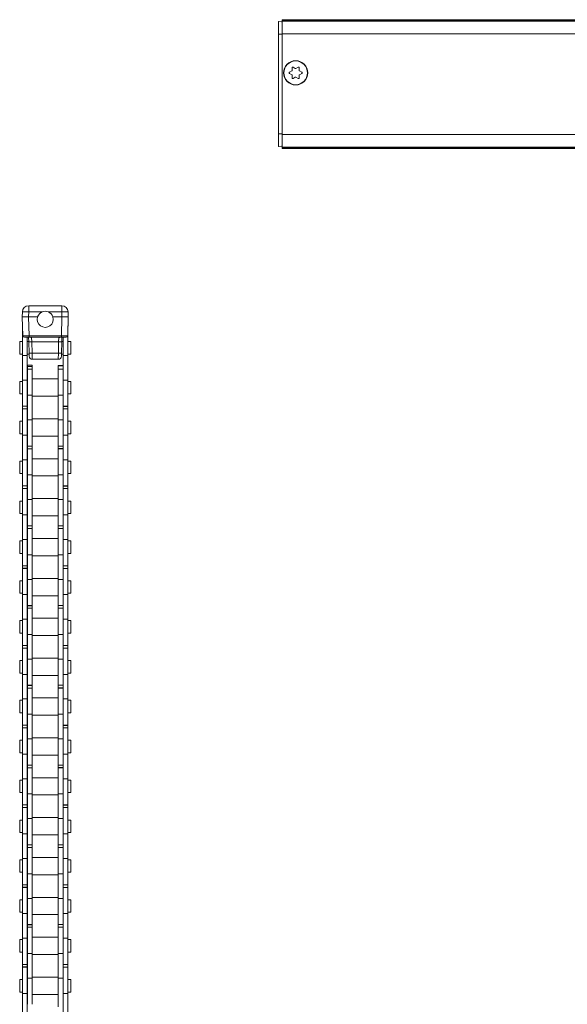
# Model space of a CAD drawing. Units: inches. Extents: x -91 to 10638, y 60 to 10919.
# Drawn here: x 69 to 243, y 8812 to 9125 of the extents above; entities that cross this region are included whole.
import ezdxf

# ---------------------------------------------------------------- set-up
doc = ezdxf.new("R2010")
doc.units = ezdxf.units.IN
doc.header["$MEASUREMENT"] = 0
doc.layers.add('SIMON-PROtec_02', color=82, linetype='Continuous', lineweight=15)

msp = doc.modelspace()

# ---------------------------------------------------------------- linework, layer by layer
at = {"layer": 'SIMON-PROtec_02'}
for p, q in [((152.2, 9124.6834), (772.2, 9124.6834)), ((152.2, 9124.3834), (152.2, 9124.6834)), ((152.2, 9124.3834), (772.2, 9124.3834)), ((152.2, 9124.1834), (152.2, 9124.3834)), ((151, 9120.0834), (151, 9123.87629)), ((151.20698, 9124.07617), (152.00698, 9124.04823)), ((772.2, 9124.1834), (152.2, 9124.1834)), ((152.2, 9124.1834), (152.2, 9120.1834)), ((151, 9088.3834), (151, 9120.0834)), ((152.2, 9120.0834), (151, 9120.0834)), ((152.2, 9120.1834), (772.2, 9120.1834)), ((152.2, 9088.1834), (152.2, 9120.1834)), ((155.375, 9108.54838), (155.375, 9109.38554)), ((155.675, 9109.55875), (156.4, 9109.14017)), ((156.6, 9109.14017), (157.325, 9109.55875)), ((157.625, 9109.38554), (157.625, 9108.54838)), ((154.55, 9107.9566), (155.275, 9108.37518)), ((155.275, 9107.19161), (154.55, 9107.61019)), ((155.375, 9106.18125), (155.375, 9107.01841)), ((156.4, 9106.42662), (155.675, 9106.00804)), ((157.325, 9106.00804), (156.6, 9106.42662)), ((157.625, 9107.01841), (157.625, 9106.18125)), ((157.725, 9108.37518), (158.45, 9107.9566)), ((158.45, 9107.61019), (157.725, 9107.19161)), ((151, 9084.5905), (151, 9088.3834)), ((151, 9088.3834), (152.2, 9088.3834)), ((152.2, 9088.1834), (772.2, 9088.1834)), ((152.2, 9088.1834), (152.2, 9084.1834)), ((152.00698, 9084.41856), (151.20698, 9084.39062)), ((152.2, 9083.9834), (152.2, 9084.1834)), ((152.2, 9084.1834), (772.2, 9084.1834)), ((152.2, 9083.9834), (772.2, 9083.9834)), ((152.2, 9083.6834), (152.2, 9083.9834)), ((152.2, 9083.6834), (772.2, 9083.6834)), ((82.16004, 9033.69708), (71.63996, 9033.69708)), ((71.63996, 9033.69708), (71.63996, 9031.74944)), ((82.16004, 9031.74944), (82.16004, 9033.69708)), ((69.64065, 9031.74944), (69.60017, 9030.20363)), ((71.59949, 9030.20363), (71.63996, 9031.74944)), ((71.63996, 9031.74944), (75.91566, 9031.74944)), ((77.88434, 9031.74944), (82.16004, 9031.74944)), ((82.16004, 9031.74944), (82.20051, 9030.20363)), ((84.19983, 9030.20363), (84.15935, 9031.74944)), ((69.60017, 9030.19054), (69.75746, 9024.184)), ((69.675, 9027.33295), (69.675, 9027.26551)), ((69.675, 9026.26708), (69.675, 9027.26551)), ((69.67677, 9027.26551), (69.675, 9027.26551)), ((74.48091, 9030.20363), (71.59949, 9030.20363)), ((71.59949, 9030.19054), (71.59949, 9030.20363)), ((71.59949, 9030.19054), (74.47659, 9030.19054)), ((71.75677, 9024.184), (71.59949, 9030.19054)), ((82.20051, 9030.20363), (79.31909, 9030.20363)), ((79.32341, 9030.19054), (82.20051, 9030.19054)), ((82.20051, 9030.19054), (82.04323, 9024.184)), ((82.20051, 9030.19054), (82.20051, 9030.20363)), ((84.04254, 9024.184), (84.19983, 9030.19054)), ((84.125, 9027.08208), (84.125, 9027.33295)), ((69.675, 9026.26708), (69.675, 9017.93429)), ((69.70291, 9026.26708), (69.675, 9026.26708)), ((82.04323, 9024.184), (71.75677, 9024.184)), ((71.75677, 9024.184), (71.75677, 9023.69708)), ((82.04323, 9024.184), (82.04323, 9023.69708)), ((84.09709, 9026.26708), (84.125, 9026.26708)), ((84.11843, 9027.08208), (84.125, 9027.08208)), ((84.125, 9027.08208), (84.125, 9026.26708)), ((84.125, 9017.93429), (84.125, 9026.26708)), ((68.775, 9018.35708), (68.775, 9022.33708)), ((69.675, 9022.33708), (68.775, 9022.33708)), ((71.75677, 9023.69708), (70.25729, 9023.69708)), ((71.175, 9023.69708), (71.175, 9017.93429)), ((71.63561, 9022.33708), (71.175, 9022.33708)), ((71.6, 9023.69708), (71.63825, 9022.23635)), ((71.63825, 9022.23635), (71.7323, 9018.64473)), ((71.75677, 9023.69708), (82.04323, 9023.69708)), ((72.57969, 9023.57021), (72.57416, 9023.69708)), ((72.63791, 9022.23635), (72.57969, 9023.57021)), ((72.73196, 9018.64473), (72.63791, 9022.23635)), ((72.63791, 9022.23635), (81.16209, 9022.23635)), ((81.16209, 9022.23635), (81.06804, 9018.64473)), ((81.22046, 9023.57372), (81.16209, 9022.23635)), ((81.22584, 9023.69708), (81.22046, 9023.57372)), ((83.54271, 9023.69708), (82.04323, 9023.69708)), ((82.0677, 9018.64473), (82.16175, 9022.23635)), ((82.16175, 9022.23635), (82.2, 9023.69708)), ((82.625, 9022.33708), (82.16439, 9022.33708)), ((82.625, 9017.93429), (82.625, 9023.69708)), ((85.025, 9022.33708), (84.125, 9022.33708)), ((85.025, 9018.35708), (85.025, 9022.33708)), ((69.675, 9018.35708), (68.775, 9018.35708)), ((69.675, 9010.09988), (69.675, 9017.93429)), ((71.175, 9017.93429), (69.675, 9017.93429)), ((71.73983, 9018.35708), (71.175, 9018.35708)), ((71.175, 9010.09988), (71.175, 9017.93429)), ((71.7578, 9017.67091), (71.7323, 9018.64473)), ((81.06804, 9018.64473), (72.73196, 9018.64473)), ((72.73196, 9018.64473), (72.75746, 9016.69708)), ((81.04254, 9016.69708), (81.06804, 9018.64473)), ((82.0677, 9018.64473), (82.0422, 9017.67091)), ((82.625, 9018.35708), (82.06017, 9018.35708)), ((82.625, 9017.93429), (82.625, 9010.09988)), ((82.625, 9017.93429), (84.125, 9017.93429)), ((85.025, 9018.35708), (84.125, 9018.35708)), ((84.125, 9017.93429), (84.125, 9010.09988)), ((71.25, 9014.40208), (71.25, 9014.81162)), ((71.25, 9014.81162), (72.75, 9014.81162)), ((72.75, 9014.40208), (72.75, 9014.81162)), ((72.75746, 9016.69708), (81.04254, 9016.69708)), ((81.05, 9014.67175), (81.05, 9014.58551)), ((82.55, 9014.67175), (81.05, 9014.67175)), ((82.55, 9014.67175), (82.55, 9014.58551)), ((71.25, 9014.40208), (71.25, 9013.58708)), ((71.25, 9014.40208), (72.75, 9014.40208)), ((71.25, 9005.25429), (71.25, 9013.58708)), ((71.25, 9013.58708), (72.75, 9013.58708)), ((72.75, 9014.40208), (72.75, 9013.58708)), ((72.75, 9005.25429), (72.75, 9013.58708)), ((81.05, 9013.58708), (81.05, 9014.58551)), ((82.55, 9014.58551), (81.05, 9014.58551)), ((81.05, 9013.58708), (81.05, 9005.25429)), ((82.55, 9013.58708), (81.05, 9013.58708)), ((82.55, 9013.58708), (82.55, 9014.58551)), ((82.55, 9013.58708), (82.55, 9005.25429)), ((68.775, 9005.69708), (68.775, 9009.67708)), ((69.675, 9009.67708), (68.775, 9009.67708)), ((69.675, 9010.09988), (69.675, 9001.76708)), ((71.175, 9010.09988), (69.675, 9010.09988)), ((71.175, 9010.09988), (71.175, 9001.76708)), ((71.25, 9009.67708), (71.175, 9009.67708)), ((72.75, 9010.43708), (81.05, 9010.43708)), ((82.625, 9009.67708), (82.55, 9009.67708)), ((82.625, 9001.76708), (82.625, 9010.09988)), ((82.625, 9010.09988), (84.125, 9010.09988)), ((84.125, 9001.76708), (84.125, 9010.09988)), ((85.025, 9009.67708), (84.125, 9009.67708)), ((85.025, 9005.69708), (85.025, 9009.67708)), ((69.675, 9005.69708), (68.775, 9005.69708)), ((71.25, 9005.69708), (71.175, 9005.69708)), ((71.25, 9005.25429), (71.25, 8997.41988)), ((71.25, 9005.25429), (72.75, 9005.25429)), ((72.75, 9005.25429), (72.75, 8997.41988)), ((81.05, 8997.41988), (81.05, 9005.25429)), ((82.55, 9005.25429), (81.05, 9005.25429)), ((82.625, 9005.69708), (82.55, 9005.69708)), ((82.55, 8997.41988), (82.55, 9005.25429)), ((85.025, 9005.69708), (84.125, 9005.69708)), ((72.75, 9004.93708), (81.05, 9004.93708)), ((69.675, 9000.95209), (69.675, 9001.76708)), ((71.175, 9001.76708), (69.675, 9001.76708)), ((69.675, 9000.95209), (69.675, 9000.90708)), ((71.175, 9000.95209), (69.675, 9000.95209)), ((69.675, 9000.90708), (69.675, 8992.57429)), ((71.175, 9000.90708), (69.675, 9000.90708)), ((71.175, 9000.95209), (71.175, 9001.76708)), ((71.175, 9000.95209), (71.175, 9000.90708)), ((71.175, 9000.90708), (71.175, 8992.57429)), ((82.625, 9001.72208), (82.625, 9001.76708)), ((82.625, 9001.76708), (84.125, 9001.76708)), ((82.625, 9001.72208), (82.625, 9000.90708)), ((82.625, 9001.72208), (84.125, 9001.72208)), ((82.625, 8992.57429), (82.625, 9000.90708)), ((82.625, 9000.90708), (84.125, 9000.90708)), ((84.125, 9001.72208), (84.125, 9001.76708)), ((84.125, 9001.72208), (84.125, 9000.90708)), ((84.125, 8992.57429), (84.125, 9000.90708)), ((68.775, 8992.99708), (68.775, 8996.97708)), ((69.675, 8996.97708), (68.775, 8996.97708)), ((71.25, 8996.97708), (71.175, 8996.97708)), ((71.25, 8989.08708), (71.25, 8997.41988)), ((71.25, 8997.41988), (72.75, 8997.41988)), ((81.05, 8997.73708), (72.75, 8997.73708)), ((72.75, 8989.08708), (72.75, 8997.41988)), ((81.05, 8997.41988), (81.05, 8989.08708)), ((82.55, 8997.41988), (81.05, 8997.41988)), ((82.55, 8997.41988), (82.55, 8989.08708)), ((82.625, 8996.97708), (82.55, 8996.97708)), ((85.025, 8996.97708), (84.125, 8996.97708)), ((85.025, 8992.99708), (85.025, 8996.97708)), ((69.675, 8992.99708), (68.775, 8992.99708)), ((71.25, 8992.99708), (71.175, 8992.99708)), ((82.625, 8992.99708), (82.55, 8992.99708)), ((85.025, 8992.99708), (84.125, 8992.99708)), ((69.675, 8984.73988), (69.675, 8992.57429)), ((71.175, 8992.57429), (69.675, 8992.57429)), ((71.175, 8984.73988), (71.175, 8992.57429)), ((81.05, 8992.23708), (72.75, 8992.23708)), ((82.625, 8992.57429), (82.625, 8984.73988)), ((82.625, 8992.57429), (84.125, 8992.57429)), ((84.125, 8992.57429), (84.125, 8984.73988)), ((71.25, 8989.04208), (71.25, 8989.08708)), ((71.25, 8989.08708), (72.75, 8989.08708)), ((71.25, 8989.04208), (71.25, 8988.22708)), ((71.25, 8989.04208), (72.75, 8989.04208)), ((71.25, 8979.89429), (71.25, 8988.22708)), ((71.25, 8988.22708), (72.75, 8988.22708)), ((72.75, 8989.04208), (72.75, 8989.08708)), ((72.75, 8989.04208), (72.75, 8988.22708)), ((72.75, 8979.89429), (72.75, 8988.22708)), ((81.05, 8988.27209), (81.05, 8989.08708)), ((82.55, 8989.08708), (81.05, 8989.08708)), ((81.05, 8988.27209), (81.05, 8988.22708)), ((82.55, 8988.27209), (81.05, 8988.27209)), ((81.05, 8988.22708), (81.05, 8979.89429)), ((82.55, 8988.22708), (81.05, 8988.22708)), ((82.55, 8988.27209), (82.55, 8989.08708)), ((82.55, 8988.27209), (82.55, 8988.22708)), ((82.55, 8988.22708), (82.55, 8979.89429)), ((68.775, 8980.33708), (68.775, 8984.31708)), ((69.675, 8984.31708), (68.775, 8984.31708)), ((69.675, 8984.73988), (69.675, 8976.40708)), ((71.175, 8984.73988), (69.675, 8984.73988)), ((71.175, 8984.73988), (71.175, 8976.40708)), ((71.25, 8984.31708), (71.175, 8984.31708)), ((72.75, 8985.07708), (81.05, 8985.07708)), ((82.625, 8984.31708), (82.55, 8984.31708)), ((82.625, 8976.40708), (82.625, 8984.73988)), ((82.625, 8984.73988), (84.125, 8984.73988)), ((84.125, 8976.40708), (84.125, 8984.73988)), ((85.025, 8984.31708), (84.125, 8984.31708)), ((85.025, 8980.33708), (85.025, 8984.31708)), ((69.675, 8980.33708), (68.775, 8980.33708)), ((71.25, 8980.33708), (71.175, 8980.33708)), ((82.625, 8980.33708), (82.55, 8980.33708)), ((85.025, 8980.33708), (84.125, 8980.33708)), ((71.25, 8979.89429), (71.25, 8972.05988)), ((71.25, 8979.89429), (72.75, 8979.89429)), ((72.75, 8979.89429), (72.75, 8972.05988)), ((72.75, 8979.57708), (81.05, 8979.57708)), ((81.05, 8972.05988), (81.05, 8979.89429)), ((82.55, 8979.89429), (81.05, 8979.89429)), ((82.55, 8972.05988), (82.55, 8979.89429)), ((69.675, 8975.59209), (69.675, 8976.40708)), ((71.175, 8976.40708), (69.675, 8976.40708)), ((69.675, 8975.59209), (69.675, 8975.54708)), ((71.175, 8975.59209), (69.675, 8975.59209)), ((69.675, 8975.54708), (69.675, 8967.21429)), ((71.175, 8975.54708), (69.675, 8975.54708)), ((71.175, 8975.59209), (71.175, 8976.40708)), ((71.175, 8975.59209), (71.175, 8975.54708)), ((71.175, 8975.54708), (71.175, 8967.21429)), ((82.625, 8976.36208), (82.625, 8976.40708)), ((82.625, 8976.40708), (84.125, 8976.40708)), ((82.625, 8976.36208), (82.625, 8975.54708)), ((82.625, 8976.36208), (84.125, 8976.36208)), ((82.625, 8967.21429), (82.625, 8975.54708)), ((82.625, 8975.54708), (84.125, 8975.54708)), ((84.125, 8976.36208), (84.125, 8976.40708)), ((84.125, 8976.36208), (84.125, 8975.54708)), ((84.125, 8967.21429), (84.125, 8975.54708)), ((68.775, 8967.63708), (68.775, 8971.61708)), ((69.675, 8971.61708), (68.775, 8971.61708)), ((71.25, 8971.61708), (71.175, 8971.61708)), ((71.25, 8963.72708), (71.25, 8972.05988)), ((71.25, 8972.05988), (72.75, 8972.05988)), ((81.05, 8972.37708), (72.75, 8972.37708)), ((72.75, 8963.72708), (72.75, 8972.05988)), ((81.05, 8972.05988), (81.05, 8963.72708)), ((82.55, 8972.05988), (81.05, 8972.05988)), ((82.55, 8972.05988), (82.55, 8963.72708)), ((82.625, 8971.61708), (82.55, 8971.61708)), ((85.025, 8971.61708), (84.125, 8971.61708)), ((85.025, 8967.63708), (85.025, 8971.61708)), ((69.675, 8967.63708), (68.775, 8967.63708)), ((69.675, 8959.37988), (69.675, 8967.21429)), ((71.175, 8967.21429), (69.675, 8967.21429)), ((71.25, 8967.63708), (71.175, 8967.63708)), ((71.175, 8959.37988), (71.175, 8967.21429)), ((81.05, 8966.87708), (72.75, 8966.87708)), ((82.625, 8967.63708), (82.55, 8967.63708)), ((82.625, 8967.21429), (82.625, 8959.37988)), ((82.625, 8967.21429), (84.125, 8967.21429)), ((85.025, 8967.63708), (84.125, 8967.63708)), ((84.125, 8967.21429), (84.125, 8959.37988)), ((71.25, 8963.68208), (71.25, 8963.72708)), ((71.25, 8963.72708), (72.75, 8963.72708)), ((71.25, 8963.68208), (71.25, 8962.86708)), ((71.25, 8963.68208), (72.75, 8963.68208)), ((71.25, 8954.53429), (71.25, 8962.86708)), ((71.25, 8962.86708), (72.75, 8962.86708)), ((72.75, 8963.68208), (72.75, 8963.72708)), ((72.75, 8963.68208), (72.75, 8962.86708)), ((72.75, 8954.53429), (72.75, 8962.86708)), ((81.05, 8962.91209), (81.05, 8963.72708)), ((82.55, 8963.72708), (81.05, 8963.72708)), ((81.05, 8962.91209), (81.05, 8962.86708)), ((82.55, 8962.91209), (81.05, 8962.91209)), ((81.05, 8962.86708), (81.05, 8954.53429)), ((82.55, 8962.86708), (81.05, 8962.86708)), ((82.55, 8962.91209), (82.55, 8963.72708)), ((82.55, 8962.91209), (82.55, 8962.86708)), ((82.55, 8962.86708), (82.55, 8954.53429)), ((68.775, 8954.97708), (68.775, 8958.95708)), ((69.675, 8958.95708), (68.775, 8958.95708)), ((69.675, 8959.37988), (69.675, 8951.04708)), ((71.175, 8959.37988), (69.675, 8959.37988)), ((71.175, 8959.37988), (71.175, 8951.04708)), ((71.25, 8958.95708), (71.175, 8958.95708)), ((72.75, 8959.71708), (81.05, 8959.71708)), ((82.625, 8958.95708), (82.55, 8958.95708)), ((82.625, 8951.04708), (82.625, 8959.37988)), ((82.625, 8959.37988), (84.125, 8959.37988)), ((84.125, 8951.04708), (84.125, 8959.37988)), ((85.025, 8958.95708), (84.125, 8958.95708)), ((85.025, 8954.97708), (85.025, 8958.95708)), ((69.675, 8954.97708), (68.775, 8954.97708)), ((71.25, 8954.97708), (71.175, 8954.97708)), ((71.25, 8954.53429), (71.25, 8946.69988)), ((71.25, 8954.53429), (72.75, 8954.53429)), ((72.75, 8954.53429), (72.75, 8946.69988)), ((72.75, 8954.21708), (81.05, 8954.21708)), ((81.05, 8946.69988), (81.05, 8954.53429)), ((82.55, 8954.53429), (81.05, 8954.53429)), ((82.625, 8954.97708), (82.55, 8954.97708)), ((82.55, 8946.69988), (82.55, 8954.53429)), ((85.025, 8954.97708), (84.125, 8954.97708)), ((69.675, 8950.23209), (69.675, 8951.04708)), ((71.175, 8951.04708), (69.675, 8951.04708)), ((69.675, 8950.23209), (69.675, 8950.18708)), ((71.175, 8950.23209), (69.675, 8950.23209)), ((69.675, 8950.18708), (69.675, 8941.85429)), ((71.175, 8950.18708), (69.675, 8950.18708)), ((71.175, 8950.23209), (71.175, 8951.04708)), ((71.175, 8950.23209), (71.175, 8950.18708)), ((71.175, 8950.18708), (71.175, 8941.85429)), ((82.625, 8951.00208), (82.625, 8951.04708)), ((82.625, 8951.04708), (84.125, 8951.04708)), ((82.625, 8951.00208), (82.625, 8950.18708)), ((82.625, 8951.00208), (84.125, 8951.00208)), ((82.625, 8941.85429), (82.625, 8950.18708)), ((82.625, 8950.18708), (84.125, 8950.18708)), ((84.125, 8951.00208), (84.125, 8951.04708)), ((84.125, 8951.00208), (84.125, 8950.18708)), ((84.125, 8941.85429), (84.125, 8950.18708)), ((68.775, 8942.27708), (68.775, 8946.25708)), ((69.675, 8946.25708), (68.775, 8946.25708)), ((71.25, 8946.25708), (71.175, 8946.25708)), ((71.25, 8938.36708), (71.25, 8946.69988)), ((71.25, 8946.69988), (72.75, 8946.69988)), ((81.05, 8947.01708), (72.75, 8947.01708)), ((72.75, 8938.36708), (72.75, 8946.69988)), ((81.05, 8946.69988), (81.05, 8938.36708)), ((82.55, 8946.69988), (81.05, 8946.69988)), ((82.55, 8946.69988), (82.55, 8938.36708)), ((82.625, 8946.25708), (82.55, 8946.25708)), ((85.025, 8946.25708), (84.125, 8946.25708)), ((85.025, 8942.27708), (85.025, 8946.25708)), ((69.675, 8942.27708), (68.775, 8942.27708)), ((69.675, 8934.01988), (69.675, 8941.85429)), ((71.175, 8941.85429), (69.675, 8941.85429)), ((71.25, 8942.27708), (71.175, 8942.27708)), ((71.175, 8934.01988), (71.175, 8941.85429)), ((81.05, 8941.51708), (72.75, 8941.51708)), ((82.625, 8942.27708), (82.55, 8942.27708)), ((82.625, 8941.85429), (82.625, 8934.01988)), ((82.625, 8941.85429), (84.125, 8941.85429)), ((85.025, 8942.27708), (84.125, 8942.27708)), ((84.125, 8941.85429), (84.125, 8934.01988)), ((71.25, 8938.32208), (71.25, 8938.36708)), ((71.25, 8938.36708), (72.75, 8938.36708)), ((71.25, 8938.32208), (71.25, 8937.50708)), ((71.25, 8938.32208), (72.75, 8938.32208)), ((71.25, 8929.17429), (71.25, 8937.50708)), ((71.25, 8937.50708), (72.75, 8937.50708)), ((72.75, 8938.32208), (72.75, 8938.36708)), ((72.75, 8938.32208), (72.75, 8937.50708)), ((72.75, 8929.17429), (72.75, 8937.50708)), ((81.05, 8937.55209), (81.05, 8938.36708)), ((82.55, 8938.36708), (81.05, 8938.36708)), ((81.05, 8937.55209), (81.05, 8937.50708)), ((82.55, 8937.55209), (81.05, 8937.55209)), ((81.05, 8937.50708), (81.05, 8929.17429)), ((82.55, 8937.50708), (81.05, 8937.50708)), ((82.55, 8937.55209), (82.55, 8938.36708)), ((82.55, 8937.55209), (82.55, 8937.50708)), ((82.55, 8937.50708), (82.55, 8929.17429)), ((68.775, 8929.61708), (68.775, 8933.59708)), ((69.675, 8933.59708), (68.775, 8933.59708)), ((69.675, 8934.01988), (69.675, 8925.68708)), ((71.175, 8934.01988), (69.675, 8934.01988)), ((71.175, 8934.01988), (71.175, 8925.68708)), ((71.25, 8933.59708), (71.175, 8933.59708)), ((72.75, 8934.35708), (81.05, 8934.35708)), ((82.625, 8933.59708), (82.55, 8933.59708)), ((82.625, 8925.68708), (82.625, 8934.01988)), ((82.625, 8934.01988), (84.125, 8934.01988)), ((84.125, 8925.68708), (84.125, 8934.01988)), ((85.025, 8933.59708), (84.125, 8933.59708)), ((85.025, 8929.61708), (85.025, 8933.59708)), ((69.675, 8929.61708), (68.775, 8929.61708)), ((71.25, 8929.61708), (71.175, 8929.61708)), ((71.25, 8929.17429), (71.25, 8921.33988)), ((71.25, 8929.17429), (72.75, 8929.17429)), ((72.75, 8929.17429), (72.75, 8921.33988)), ((72.75, 8928.85708), (81.05, 8928.85708)), ((81.05, 8921.33988), (81.05, 8929.17429)), ((82.55, 8929.17429), (81.05, 8929.17429)), ((82.625, 8929.61708), (82.55, 8929.61708)), ((82.55, 8921.33988), (82.55, 8929.17429)), ((85.025, 8929.61708), (84.125, 8929.61708)), ((69.675, 8924.87209), (69.675, 8925.68708)), ((71.175, 8925.68708), (69.675, 8925.68708)), ((69.675, 8924.87209), (69.675, 8924.82708)), ((71.175, 8924.87209), (69.675, 8924.87209)), ((69.675, 8924.82708), (69.675, 8916.49429)), ((71.175, 8924.82708), (69.675, 8924.82708)), ((71.175, 8924.87209), (71.175, 8925.68708)), ((71.175, 8924.87209), (71.175, 8924.82708)), ((71.175, 8924.82708), (71.175, 8916.49429)), ((82.625, 8925.64208), (82.625, 8925.68708)), ((82.625, 8925.68708), (84.125, 8925.68708)), ((82.625, 8925.64208), (82.625, 8924.82708)), ((82.625, 8925.64208), (84.125, 8925.64208)), ((82.625, 8916.49429), (82.625, 8924.82708)), ((82.625, 8924.82708), (84.125, 8924.82708)), ((84.125, 8925.64208), (84.125, 8925.68708)), ((84.125, 8925.64208), (84.125, 8924.82708)), ((84.125, 8916.49429), (84.125, 8924.82708)), ((68.775, 8916.91708), (68.775, 8920.89708)), ((69.675, 8920.89708), (68.775, 8920.89708)), ((71.25, 8920.89708), (71.175, 8920.89708)), ((71.25, 8913.00708), (71.25, 8921.33988)), ((71.25, 8921.33988), (72.75, 8921.33988)), ((81.05, 8921.65708), (72.75, 8921.65708)), ((72.75, 8913.00708), (72.75, 8921.33988)), ((81.05, 8921.33988), (81.05, 8913.00708)), ((82.55, 8921.33988), (81.05, 8921.33988)), ((82.55, 8921.33988), (82.55, 8913.00708)), ((82.625, 8920.89708), (82.55, 8920.89708)), ((85.025, 8920.89708), (84.125, 8920.89708)), ((85.025, 8916.91708), (85.025, 8920.89708)), ((69.675, 8916.91708), (68.775, 8916.91708)), ((69.675, 8908.65988), (69.675, 8916.49429)), ((71.175, 8916.49429), (69.675, 8916.49429)), ((71.25, 8916.91708), (71.175, 8916.91708)), ((71.175, 8908.65988), (71.175, 8916.49429)), ((81.05, 8916.15708), (72.75, 8916.15708)), ((82.625, 8916.91708), (82.55, 8916.91708)), ((82.625, 8916.49429), (82.625, 8908.65988)), ((82.625, 8916.49429), (84.125, 8916.49429)), ((85.025, 8916.91708), (84.125, 8916.91708)), ((84.125, 8916.49429), (84.125, 8908.65988)), ((71.25, 8912.96208), (71.25, 8913.00708)), ((71.25, 8913.00708), (72.75, 8913.00708)), ((71.25, 8912.96208), (71.25, 8912.14708)), ((71.25, 8912.96208), (72.75, 8912.96208)), ((71.25, 8903.81429), (71.25, 8912.14708)), ((71.25, 8912.14708), (72.75, 8912.14708)), ((72.75, 8912.96208), (72.75, 8913.00708)), ((72.75, 8912.96208), (72.75, 8912.14708)), ((72.75, 8903.81429), (72.75, 8912.14708)), ((81.05, 8912.19209), (81.05, 8913.00708)), ((82.55, 8913.00708), (81.05, 8913.00708)), ((81.05, 8912.19209), (81.05, 8912.14708)), ((82.55, 8912.19209), (81.05, 8912.19209)), ((81.05, 8912.14708), (81.05, 8903.81429)), ((82.55, 8912.14708), (81.05, 8912.14708)), ((82.55, 8912.19209), (82.55, 8913.00708)), ((82.55, 8912.19209), (82.55, 8912.14708)), ((82.55, 8912.14708), (82.55, 8903.81429)), ((68.775, 8904.25708), (68.775, 8908.23708)), ((69.675, 8908.23708), (68.775, 8908.23708)), ((69.675, 8908.65988), (69.675, 8900.32708)), ((71.175, 8908.65988), (69.675, 8908.65988)), ((71.175, 8908.65988), (71.175, 8900.32708)), ((71.25, 8908.23708), (71.175, 8908.23708)), ((72.75, 8908.99708), (81.05, 8908.99708)), ((82.625, 8908.23708), (82.55, 8908.23708)), ((82.625, 8900.32708), (82.625, 8908.65988)), ((82.625, 8908.65988), (84.125, 8908.65988)), ((84.125, 8900.32708), (84.125, 8908.65988)), ((85.025, 8908.23708), (84.125, 8908.23708)), ((85.025, 8904.25708), (85.025, 8908.23708)), ((69.675, 8904.25708), (68.775, 8904.25708)), ((71.25, 8904.25708), (71.175, 8904.25708)), ((71.25, 8903.81429), (71.25, 8895.97988)), ((71.25, 8903.81429), (72.75, 8903.81429)), ((72.75, 8903.81429), (72.75, 8895.97988)), ((72.75, 8903.49708), (81.05, 8903.49708)), ((81.05, 8895.97988), (81.05, 8903.81429)), ((82.55, 8903.81429), (81.05, 8903.81429)), ((82.625, 8904.25708), (82.55, 8904.25708)), ((82.55, 8895.97988), (82.55, 8903.81429)), ((85.025, 8904.25708), (84.125, 8904.25708)), ((69.675, 8899.51209), (69.675, 8900.32708)), ((71.175, 8900.32708), (69.675, 8900.32708)), ((69.675, 8899.51209), (69.675, 8899.46708)), ((71.175, 8899.51209), (69.675, 8899.51209)), ((69.675, 8899.46708), (69.675, 8891.13429)), ((71.175, 8899.46708), (69.675, 8899.46708)), ((71.175, 8899.51209), (71.175, 8900.32708)), ((71.175, 8899.51209), (71.175, 8899.46708)), ((71.175, 8899.46708), (71.175, 8891.13429)), ((82.625, 8900.28208), (82.625, 8900.32708)), ((82.625, 8900.32708), (84.125, 8900.32708)), ((82.625, 8900.28208), (82.625, 8899.46708)), ((82.625, 8900.28208), (84.125, 8900.28208)), ((82.625, 8891.13429), (82.625, 8899.46708)), ((82.625, 8899.46708), (84.125, 8899.46708)), ((84.125, 8900.28208), (84.125, 8900.32708)), ((84.125, 8900.28208), (84.125, 8899.46708)), ((84.125, 8891.13429), (84.125, 8899.46708)), ((71.25, 8887.64708), (71.25, 8895.97988)), ((71.25, 8895.97988), (72.75, 8895.97988)), ((81.05, 8896.29708), (72.75, 8896.29708)), ((72.75, 8887.64708), (72.75, 8895.97988)), ((81.05, 8895.97988), (81.05, 8887.64708)), ((82.55, 8895.97988), (81.05, 8895.97988)), ((82.55, 8895.97988), (82.55, 8887.64708)), ((68.775, 8891.55708), (68.775, 8895.53708)), ((69.675, 8895.53708), (68.775, 8895.53708)), ((71.25, 8895.53708), (71.175, 8895.53708)), ((82.625, 8895.53708), (82.55, 8895.53708)), ((85.025, 8895.53708), (84.125, 8895.53708)), ((85.025, 8891.55708), (85.025, 8895.53708)), ((69.675, 8891.55708), (68.775, 8891.55708)), ((69.675, 8883.29988), (69.675, 8891.13429)), ((71.175, 8891.13429), (69.675, 8891.13429)), ((71.25, 8891.55708), (71.175, 8891.55708)), ((71.175, 8883.29988), (71.175, 8891.13429)), ((81.05, 8890.79708), (72.75, 8890.79708)), ((82.625, 8891.55708), (82.55, 8891.55708)), ((82.625, 8891.13429), (82.625, 8883.29988)), ((82.625, 8891.13429), (84.125, 8891.13429)), ((85.025, 8891.55708), (84.125, 8891.55708)), ((84.125, 8891.13429), (84.125, 8883.29988)), ((71.25, 8887.60208), (71.25, 8887.64708)), ((71.25, 8887.64708), (72.75, 8887.64708)), ((71.25, 8887.60208), (71.25, 8886.78708)), ((71.25, 8887.60208), (72.75, 8887.60208)), ((71.25, 8878.45429), (71.25, 8886.78708)), ((71.25, 8886.78708), (72.75, 8886.78708)), ((72.75, 8887.60208), (72.75, 8887.64708)), ((72.75, 8887.60208), (72.75, 8886.78708)), ((72.75, 8878.45429), (72.75, 8886.78708)), ((81.05, 8886.83209), (81.05, 8887.64708)), ((82.55, 8887.64708), (81.05, 8887.64708)), ((81.05, 8886.83209), (81.05, 8886.78708)), ((82.55, 8886.83209), (81.05, 8886.83209)), ((81.05, 8886.78708), (81.05, 8878.45429)), ((82.55, 8886.78708), (81.05, 8886.78708)), ((82.55, 8886.83209), (82.55, 8887.64708)), ((82.55, 8886.83209), (82.55, 8886.78708)), ((82.55, 8886.78708), (82.55, 8878.45429)), ((69.675, 8883.29988), (69.675, 8874.96708)), ((71.175, 8883.29988), (69.675, 8883.29988)), ((71.175, 8883.29988), (71.175, 8874.96708)), ((72.75, 8883.63708), (81.05, 8883.63708)), ((82.625, 8874.96708), (82.625, 8883.29988)), ((82.625, 8883.29988), (84.125, 8883.29988)), ((84.125, 8874.96708), (84.125, 8883.29988)), ((68.775, 8878.89708), (68.775, 8882.87708)), ((69.675, 8882.87708), (68.775, 8882.87708)), ((71.25, 8882.87708), (71.175, 8882.87708)), ((82.625, 8882.87708), (82.55, 8882.87708)), ((85.025, 8882.87708), (84.125, 8882.87708)), ((85.025, 8878.89708), (85.025, 8882.87708)), ((69.675, 8878.89708), (68.775, 8878.89708)), ((71.25, 8878.89708), (71.175, 8878.89708)), ((71.25, 8878.45429), (71.25, 8870.61988)), ((71.25, 8878.45429), (72.75, 8878.45429)), ((72.75, 8878.45429), (72.75, 8870.61988)), ((72.75, 8878.13708), (81.05, 8878.13708)), ((81.05, 8870.61988), (81.05, 8878.45429)), ((82.55, 8878.45429), (81.05, 8878.45429)), ((82.625, 8878.89708), (82.55, 8878.89708)), ((82.55, 8870.61988), (82.55, 8878.45429)), ((85.025, 8878.89708), (84.125, 8878.89708)), ((69.675, 8874.15209), (69.675, 8874.96708)), ((71.175, 8874.96708), (69.675, 8874.96708)), ((69.675, 8874.15209), (69.675, 8874.10708)), ((71.175, 8874.15209), (69.675, 8874.15209)), ((69.675, 8874.10708), (69.675, 8865.77429)), ((71.175, 8874.10708), (69.675, 8874.10708)), ((71.175, 8874.15209), (71.175, 8874.96708)), ((71.175, 8874.15209), (71.175, 8874.10708)), ((71.175, 8874.10708), (71.175, 8865.77429)), ((82.625, 8874.92208), (82.625, 8874.96708)), ((82.625, 8874.96708), (84.125, 8874.96708)), ((82.625, 8874.92208), (82.625, 8874.10708)), ((82.625, 8874.92208), (84.125, 8874.92208)), ((82.625, 8865.77429), (82.625, 8874.10708)), ((82.625, 8874.10708), (84.125, 8874.10708)), ((84.125, 8874.92208), (84.125, 8874.96708)), ((84.125, 8874.92208), (84.125, 8874.10708)), ((84.125, 8865.77429), (84.125, 8874.10708)), ((71.25, 8862.28708), (71.25, 8870.61988)), ((71.25, 8870.61988), (72.75, 8870.61988)), ((81.05, 8870.93708), (72.75, 8870.93708)), ((72.75, 8862.28708), (72.75, 8870.61988)), ((81.05, 8870.61988), (81.05, 8862.28708)), ((82.55, 8870.61988), (81.05, 8870.61988)), ((82.55, 8870.61988), (82.55, 8862.28708)), ((68.775, 8866.19708), (68.775, 8870.17708)), ((69.675, 8870.17708), (68.775, 8870.17708)), ((71.25, 8870.17708), (71.175, 8870.17708)), ((82.625, 8870.17708), (82.55, 8870.17708)), ((85.025, 8870.17708), (84.125, 8870.17708)), ((85.025, 8866.19708), (85.025, 8870.17708)), ((69.675, 8866.19708), (68.775, 8866.19708)), ((69.675, 8857.93988), (69.675, 8865.77429)), ((71.175, 8865.77429), (69.675, 8865.77429)), ((71.25, 8866.19708), (71.175, 8866.19708)), ((71.175, 8857.93988), (71.175, 8865.77429)), ((81.05, 8865.43708), (72.75, 8865.43708)), ((82.625, 8866.19708), (82.55, 8866.19708)), ((82.625, 8865.77429), (82.625, 8857.93988)), ((82.625, 8865.77429), (84.125, 8865.77429)), ((85.025, 8866.19708), (84.125, 8866.19708)), ((84.125, 8865.77429), (84.125, 8857.93988)), ((71.25, 8862.24208), (71.25, 8862.28708)), ((71.25, 8862.28708), (72.75, 8862.28708)), ((71.25, 8862.24208), (71.25, 8861.42708)), ((71.25, 8862.24208), (72.75, 8862.24208)), ((71.25, 8853.09429), (71.25, 8861.42708)), ((71.25, 8861.42708), (72.75, 8861.42708)), ((72.75, 8862.24208), (72.75, 8862.28708)), ((72.75, 8862.24208), (72.75, 8861.42708)), ((72.75, 8853.09429), (72.75, 8861.42708)), ((81.05, 8861.47209), (81.05, 8862.28708)), ((82.55, 8862.28708), (81.05, 8862.28708)), ((81.05, 8861.47209), (81.05, 8861.42708)), ((82.55, 8861.47209), (81.05, 8861.47209)), ((81.05, 8861.42708), (81.05, 8853.09429)), ((82.55, 8861.42708), (81.05, 8861.42708)), ((82.55, 8861.47209), (82.55, 8862.28708)), ((82.55, 8861.47209), (82.55, 8861.42708)), ((82.55, 8861.42708), (82.55, 8853.09429)), ((72.75, 8858.27708), (81.05, 8858.27708)), ((68.775, 8853.53708), (68.775, 8857.51708)), ((69.675, 8857.51708), (68.775, 8857.51708)), ((69.675, 8857.93988), (69.675, 8849.60708)), ((71.175, 8857.93988), (69.675, 8857.93988)), ((71.175, 8857.93988), (71.175, 8849.60708)), ((71.25, 8857.51708), (71.175, 8857.51708)), ((82.625, 8857.51708), (82.55, 8857.51708)), ((82.625, 8849.60708), (82.625, 8857.93988)), ((82.625, 8857.93988), (84.125, 8857.93988)), ((84.125, 8849.60708), (84.125, 8857.93988)), ((85.025, 8857.51708), (84.125, 8857.51708)), ((85.025, 8853.53708), (85.025, 8857.51708)), ((69.675, 8853.53708), (68.775, 8853.53708)), ((71.25, 8853.53708), (71.175, 8853.53708)), ((71.25, 8853.09429), (71.25, 8845.25988)), ((71.25, 8853.09429), (72.75, 8853.09429)), ((72.75, 8853.09429), (72.75, 8845.25988)), ((72.75, 8852.77708), (81.05, 8852.77708)), ((81.05, 8845.25988), (81.05, 8853.09429)), ((82.55, 8853.09429), (81.05, 8853.09429)), ((82.625, 8853.53708), (82.55, 8853.53708)), ((82.55, 8845.25988), (82.55, 8853.09429)), ((85.025, 8853.53708), (84.125, 8853.53708)), ((69.675, 8848.79209), (69.675, 8849.60708)), ((71.175, 8849.60708), (69.675, 8849.60708)), ((69.675, 8848.79209), (69.675, 8848.74708)), ((71.175, 8848.79209), (69.675, 8848.79209)), ((69.675, 8848.74708), (69.675, 8840.41429)), ((71.175, 8848.74708), (69.675, 8848.74708)), ((71.175, 8848.79209), (71.175, 8849.60708)), ((71.175, 8848.79209), (71.175, 8848.74708)), ((71.175, 8848.74708), (71.175, 8840.41429)), ((82.625, 8849.56208), (82.625, 8849.60708)), ((82.625, 8849.60708), (84.125, 8849.60708)), ((82.625, 8849.56208), (82.625, 8848.74708)), ((82.625, 8849.56208), (84.125, 8849.56208)), ((82.625, 8840.41429), (82.625, 8848.74708)), ((82.625, 8848.74708), (84.125, 8848.74708)), ((84.125, 8849.56208), (84.125, 8849.60708)), ((84.125, 8849.56208), (84.125, 8848.74708)), ((84.125, 8840.41429), (84.125, 8848.74708)), ((81.05, 8845.57708), (72.75, 8845.57708)), ((68.775, 8840.83708), (68.775, 8844.81708)), ((69.675, 8844.81708), (68.775, 8844.81708)), ((71.25, 8844.81708), (71.175, 8844.81708)), ((71.25, 8836.92708), (71.25, 8845.25988)), ((71.25, 8845.25988), (72.75, 8845.25988)), ((72.75, 8836.92708), (72.75, 8845.25988)), ((81.05, 8845.25988), (81.05, 8836.92708)), ((82.55, 8845.25988), (81.05, 8845.25988)), ((82.55, 8845.25988), (82.55, 8836.92708)), ((82.625, 8844.81708), (82.55, 8844.81708)), ((85.025, 8844.81708), (84.125, 8844.81708)), ((85.025, 8840.83708), (85.025, 8844.81708)), ((69.675, 8840.83708), (68.775, 8840.83708)), ((69.675, 8832.57988), (69.675, 8840.41429)), ((71.175, 8840.41429), (69.675, 8840.41429)), ((71.25, 8840.83708), (71.175, 8840.83708)), ((71.175, 8832.57988), (71.175, 8840.41429)), ((81.05, 8840.07708), (72.75, 8840.07708)), ((82.625, 8840.83708), (82.55, 8840.83708)), ((82.625, 8840.41429), (82.625, 8832.57988)), ((82.625, 8840.41429), (84.125, 8840.41429)), ((85.025, 8840.83708), (84.125, 8840.83708)), ((84.125, 8840.41429), (84.125, 8832.57988)), ((71.25, 8836.88208), (71.25, 8836.92708)), ((71.25, 8836.92708), (72.75, 8836.92708)), ((71.25, 8836.88208), (71.25, 8836.06708)), ((71.25, 8836.88208), (72.75, 8836.88208)), ((72.75, 8836.88208), (72.75, 8836.92708)), ((72.75, 8836.88208), (72.75, 8836.06708)), ((81.05, 8836.11209), (81.05, 8836.92708)), ((82.55, 8836.92708), (81.05, 8836.92708)), ((82.55, 8836.11209), (82.55, 8836.92708)), ((71.25, 8827.73429), (71.25, 8836.06708)), ((71.25, 8836.06708), (72.75, 8836.06708)), ((72.75, 8827.73429), (72.75, 8836.06708)), ((81.05, 8836.11209), (81.05, 8836.06708)), ((82.55, 8836.11209), (81.05, 8836.11209)), ((81.05, 8836.06708), (81.05, 8827.73429)), ((82.55, 8836.06708), (81.05, 8836.06708)), ((82.55, 8836.11209), (82.55, 8836.06708)), ((82.55, 8836.06708), (82.55, 8827.73429)), ((68.775, 8828.17708), (68.775, 8832.15708)), ((69.675, 8832.15708), (68.775, 8832.15708)), ((69.675, 8832.57988), (69.675, 8824.24708)), ((71.175, 8832.57988), (69.675, 8832.57988)), ((71.175, 8832.57988), (71.175, 8824.24708)), ((71.25, 8832.15708), (71.175, 8832.15708)), ((72.75, 8832.91708), (81.05, 8832.91708)), ((82.625, 8832.15708), (82.55, 8832.15708)), ((82.625, 8824.24708), (82.625, 8832.57988)), ((82.625, 8832.57988), (84.125, 8832.57988)), ((84.125, 8824.24708), (84.125, 8832.57988)), ((85.025, 8832.15708), (84.125, 8832.15708)), ((85.025, 8828.17708), (85.025, 8832.15708)), ((69.675, 8828.17708), (68.775, 8828.17708)), ((71.25, 8828.17708), (71.175, 8828.17708)), ((71.25, 8827.73429), (71.25, 8819.89988)), ((71.25, 8827.73429), (72.75, 8827.73429)), ((72.75, 8827.73429), (72.75, 8819.89988)), ((72.75, 8827.41708), (81.05, 8827.41708)), ((81.05, 8819.89988), (81.05, 8827.73429)), ((82.55, 8827.73429), (81.05, 8827.73429)), ((82.625, 8828.17708), (82.55, 8828.17708)), ((82.55, 8819.89988), (82.55, 8827.73429)), ((85.025, 8828.17708), (84.125, 8828.17708)), ((69.675, 8823.43209), (69.675, 8824.24708)), ((71.175, 8824.24708), (69.675, 8824.24708)), ((71.175, 8823.43209), (71.175, 8824.24708)), ((82.625, 8824.20208), (82.625, 8824.24708)), ((82.625, 8824.24708), (84.125, 8824.24708)), ((82.625, 8824.20208), (82.625, 8823.38708)), ((82.625, 8824.20208), (84.125, 8824.20208)), ((84.125, 8824.20208), (84.125, 8824.24708)), ((84.125, 8824.20208), (84.125, 8823.38708)), ((69.675, 8823.43209), (69.675, 8823.38708)), ((71.175, 8823.43209), (69.675, 8823.43209)), ((69.675, 8823.38708), (69.675, 8815.05429)), ((71.175, 8823.38708), (69.675, 8823.38708)), ((71.175, 8823.43209), (71.175, 8823.38708)), ((71.175, 8823.38708), (71.175, 8815.05429)), ((82.625, 8815.05429), (82.625, 8823.38708)), ((82.625, 8823.38708), (84.125, 8823.38708)), ((84.125, 8815.05429), (84.125, 8823.38708)), ((68.775, 8815.47708), (68.775, 8819.45708)), ((69.675, 8819.45708), (68.775, 8819.45708)), ((71.25, 8819.45708), (71.175, 8819.45708)), ((71.25, 8811.56708), (71.25, 8819.89988)), ((71.25, 8819.89988), (72.75, 8819.89988)), ((81.05, 8820.21708), (72.75, 8820.21708)), ((72.75, 8811.56708), (72.75, 8819.89988)), ((81.05, 8819.89988), (81.05, 8811.56708)), ((82.55, 8819.89988), (81.05, 8819.89988)), ((82.55, 8819.89988), (82.55, 8811.56708)), ((82.625, 8819.45708), (82.55, 8819.45708)), ((85.025, 8819.45708), (84.125, 8819.45708)), ((85.025, 8815.47708), (85.025, 8819.45708)), ((69.675, 8815.47708), (68.775, 8815.47708)), ((69.675, 8807.21988), (69.675, 8815.05429)), ((71.175, 8815.05429), (69.675, 8815.05429)), ((71.25, 8815.47708), (71.175, 8815.47708)), ((71.175, 8807.21988), (71.175, 8815.05429)), ((81.05, 8814.71708), (72.75, 8814.71708)), ((82.625, 8815.47708), (82.55, 8815.47708)), ((82.625, 8815.05429), (82.625, 8807.21988)), ((82.625, 8815.05429), (84.125, 8815.05429)), ((85.025, 8815.47708), (84.125, 8815.47708)), ((84.125, 8815.05429), (84.125, 8807.21988)), ((81.05, 8810.75209), (81.05, 8811.56708)), ((82.55, 8810.75209), (82.55, 8811.56708))]:
    msp.add_line(p, q, dxfattribs=at)
for radius in [3.85, 3.765]:
    msp.add_circle((156.5, 9107.7834), radius, dxfattribs=at)
for centre, radius, start, end in [((155.575, 9109.38554), 0.2, 60, 180), ((156.5, 9109.31337), 0.2, 240, 300), ((157.425, 9109.38554), 0.2, 0, 120), ((154.65, 9107.7834), 0.2, 120, 240), ((155.175, 9108.54838), 0.2, 300, 0), ((155.175, 9107.01841), 0.2, 0, 60), ((155.575, 9106.18125), 0.2, 180, 300), ((156.5, 9106.25342), 0.2, 60, 120), ((157.425, 9106.18125), 0.2, 240, 0), ((157.825, 9108.54838), 0.2, 180, 240), ((157.825, 9107.01841), 0.2, 120, 180), ((158.35, 9107.7834), 0.2, 300, 60), ((71.63996, 9031.69708), 2, 90, 178.5), ((82.16004, 9031.69708), 2, 1.5, 90), ((76.9, 9029.39708), 2.55, 112.7068829, 161.5611803), ((76.9, 9029.39708), 2.55, 18.4388197, 67.2931171), ((69.85009, 9030.19708), 0.25, 178.5, 181.5), ((76.9, 9029.39708), 2.55, 161.8709015, 18.1290985), ((83.94991, 9030.19708), 0.25, 358.5, 1.5), ((70.25729, 9024.19708), 0.5, 181.5, 270), ((83.54271, 9024.19708), 0.5, 270, 358.5), ((72.75746, 9017.69708), 1, 181.5, 270), ((81.04254, 9017.69708), 1, 270, 358.5)]:
    msp.add_arc(centre, radius, start, end, dxfattribs=at)
for centre, major_axis, ratio, start_param, end_param in [((71.63996, 9031.69708), (-1.99931, 0.05235), 0.026167984, 4.713074213, 6.283185307), ((82.16004, 9031.69708), (1.99931, 0.05235), 0.026167984, 0, 1.570111094), ((71.60069, 9030.19708), (-2.00051, 0.00654), 0.003269282, 4.712999304, 6.283110398), ((71.60069, 9030.19708), (2.00051, 0.00654), 0.003269282, 3.141667548, 4.711778652), ((82.19931, 9030.19708), (-2.00051, -0.00654), 0.003269282, 3.141667548, 4.711778652), ((82.19931, 9030.19708), (2.00051, -0.00654), 0.003269282, 4.712999304, 6.283110398), ((71.7578, 9024.19708), (-2.00034, -0.01309), 0.006539474, 0.000128437, 1.570239531), ((82.0422, 9024.19708), (-2.00034, 0.01309), 0.006539474, 1.571353124, 3.14146422), ((72.63791, 9022.26253), (-0.99966, -0.02618), 0.026167984, 0, 1.570111094), ((72.57969, 9024.48562), (-0.99966, -0.02618), 0.915363377, 1.009397168, 1.546831282), ((81.16209, 9022.26253), (0.99966, -0.02618), 0.026167984, 4.713074213, 6.283185307), ((81.22046, 9024.49148), (-0.99966, 0.02618), 0.917708929, 1.594822757, 2.12382262), ((72.73196, 9018.67091), (-0.99966, -0.02618), 0.026167984, 0, 1.570111094), ((81.06804, 9018.67091), (0.99966, -0.02618), 0.026167984, 4.713074213, 6.283185307)]:
    msp.add_ellipse(centre, major_axis=major_axis, ratio=ratio, start_param=start_param, end_param=end_param, dxfattribs=at)
for points, knots in [([(151, 9123.87629), (151, 9123.87853), (151.00004, 9123.88075), (151.00202, 9123.94053), (151.03143, 9123.99251), (151.10154, 9124.058), (151.15914, 9124.07784), (151.20698, 9124.07617)], [0.2358950651, 0.2358950651, 0.2358950651, 0.2358950651, 0.2379790108, 0.2379790108, 0.2933269983, 0.2933269983, 0.3590930727, 0.3590930727, 0.3590930727, 0.3590930727]), ([(151.20698, 9084.39062), (151.15914, 9084.38895), (151.10154, 9084.40879), (151.03143, 9084.47428), (151.00202, 9084.52626), (151.00004, 9084.58604), (151, 9084.58826), (151, 9084.5905)], [0, 0, 0, 0, 0.0657660744, 0.0657660744, 0.1211140619, 0.1211140619, 0.1231980076, 0.1231980076, 0.1231980076, 0.1231980076]), ([(75.91566, 9031.74944), (75.92693, 9031.75415), (75.93823, 9031.75879), (76.25591, 9031.88639), (76.58829, 9031.94708), (77.21171, 9031.94708), (77.54409, 9031.88639), (77.86177, 9031.75879), (77.87307, 9031.75415), (77.88434, 9031.74944)], [1.2990788277, 1.2990788277, 1.2990788277, 1.2990788277, 1.3025402014, 1.3025402014, 1.3960529578, 1.3960529578, 1.4895657143, 1.4895657143, 1.493027088, 1.493027088, 1.493027088, 1.493027088]), ([(74.47659, 9030.19054), (74.47731, 9030.19273), (74.47802, 9030.19491), (74.47946, 9030.19926), (74.48018, 9030.20144), (74.48091, 9030.20363)], [0.115173644266, 0.115173644266, 0.115173644266, 0.115173644266, 0.115859343084, 0.115859343084, 0.116545807947, 0.116545807947, 0.116545807947, 0.116545807947]), ([(79.31909, 9030.20363), (79.31982, 9030.20144), (79.32054, 9030.19926), (79.32198, 9030.19491), (79.32269, 9030.19273), (79.32341, 9030.19054)], [0.038330403954, 0.038330403954, 0.038330403954, 0.038330403954, 0.039016868817, 0.039016868817, 0.039702567634, 0.039702567634, 0.039702567634, 0.039702567634])]:
    msp.add_open_spline(points, degree=3, knots=knots, dxfattribs=at)
for points in [[(152.00698, 9124.04823), (152.09372, 9124.0452), (152.20026, 9123.97076), (152.2, 9123.84835)], [(152.2, 9084.61844), (152.20026, 9084.49603), (152.09372, 9084.42159), (152.00698, 9084.41856)]]:
    msp.add_open_spline(points, degree=3, dxfattribs=at)

doc.saveas('drawing.dxf')
